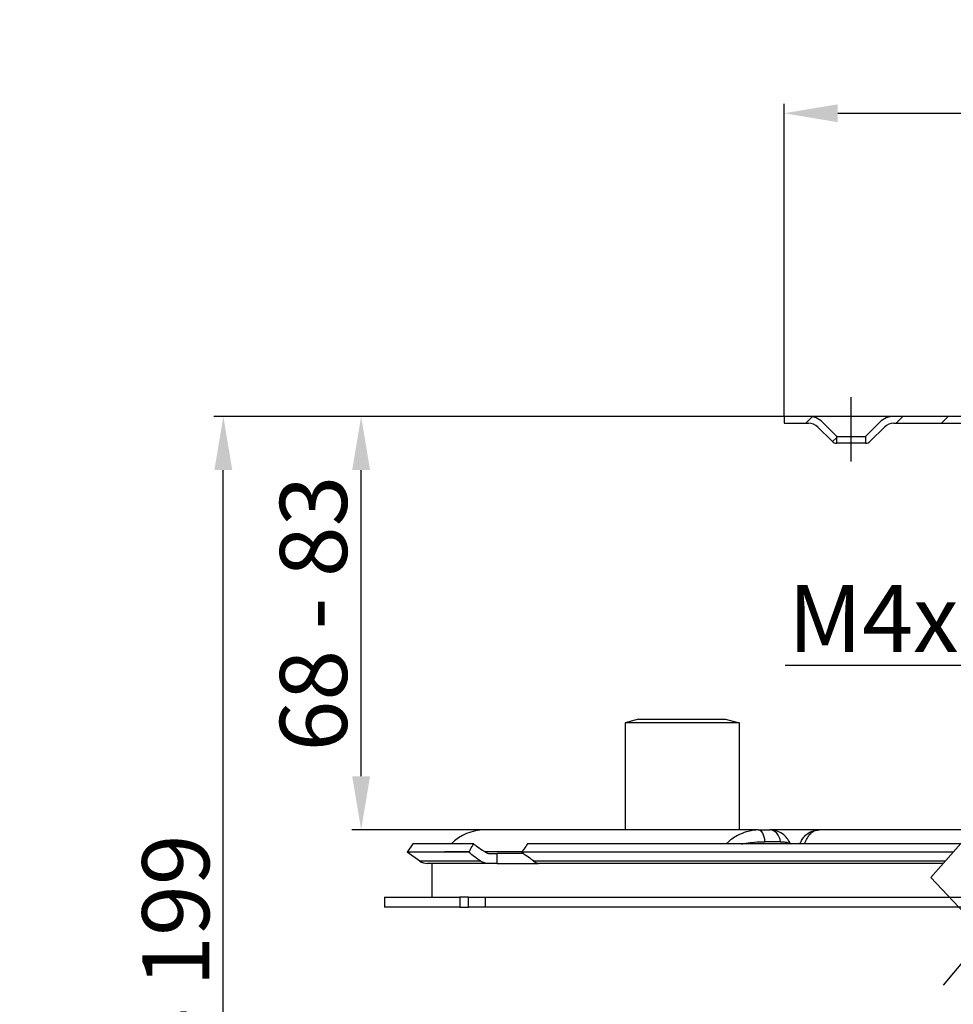
# Model space of a CAD drawing. Units: millimetres. Extents: x -11014 to -133, y -4579 to -1115.
# Drawn here: x -2243 to -2104, y -2554 to -2408 of the extents above; entities that cross this region are included whole.
import ezdxf
from ezdxf import colors
from ezdxf.entities.mleader import LeaderData, LeaderLine
from ezdxf.math import Vec2, Vec3

# ---------------------------------------------------------------- set-up
doc = ezdxf.new("R2010")
doc.units = ezdxf.units.MM
doc.header["$LTSCALE"] = 2
doc.linetypes.add('AM_DIN_G_W050', pattern=[13.75, 9.75, -1.5, 1, -1.5])
doc.linetypes.add('CENTRO', pattern=[50.8, 31.75, -6.35, 6.35, -6.35])
for name, color, linetype in [('-D1-[Secció i Contorns]', 20, 'Continuous'), ('-EJES', 234, 'CENTRO'), ('-TRAMAS', 252, 'Continuous'), ('_COTAS', 10, 'Continuous')]:
    doc.layers.add(name, color=color, linetype=linetype)
doc.styles.add('DIN ACO', font='arial.ttf')
doc.dimstyles.new('ACO DIM MEDIUM', dxfattribs={"dimtxt": 10, "dimasz": 8, "dimexe": 1.4, "dimexo": 0, "dimgap": 2, "dimtad": 1, "dimdec": 0, "dimzin": 9, "dimtxsty": 'DIN ACO', "dimcen": 3, "dimclrd": 157, "dimclre": 157, "dimclrt": 256, "dimadec": 0, "dimazin": 0, "dimtfac": 0.875, "dimtdec": 0, "dimtmove": 0, "dimatfit": 2, "dimfxl": 1, "dimtolj": 1, "dimlwd": 25, "dimlwe": 25, "dimarcsym": 0})

# ---------------------------------------------------------------- blocks, each defined once
blk = doc.blocks.new('*D13')
at = {"layer": '_COTAS', "color": 157, "lineweight": 25, "transparency": 16777216}
for p, q in [((-2129.43, -2466.84), (-2214.45, -2466.84)), ((-2213.05, -2639.76), (-2213.05, -2474.84)), ((-2059.95, -2647.76), (-2214.45, -2647.76))]:
    blk.add_line(p, q, dxfattribs=at)
at = {"layer": '_COTAS', "color": 157, "transparency": 16777216}
for points in [[(-2214.38, -2474.84), (-2211.71, -2474.84), (-2213.05, -2466.84)], [(-2214.38, -2639.76), (-2211.71, -2639.76), (-2213.05, -2647.76)]]:
    blk.add_solid(points, dxfattribs=at)
at = {"layer": 'Defpoints', "color": 0, "transparency": 16777216}
for p in [(-2213.05, -2466.84), (-2129.43, -2466.84), (-2059.95, -2647.76)]:
    blk.add_point(p, dxfattribs=at)
at = {"layer": '_COTAS', "transparency": 16777216, "insert": (-2220.15, -2557.3), "char_height": 10, "attachment_point": 5, "rotation": 90, "style": 'DIN ACO'}
blk.add_mtext('\\A1;180 - 199', dxfattribs=at)
blk = doc.blocks.new('*D14')
at = {"layer": '_COTAS', "color": 157, "lineweight": 25, "transparency": 16777216}
for p, q in [((-2129.43, -2466.84), (-2193.9, -2466.84)), ((-2192.5, -2520.5), (-2192.5, -2474.84)), ((-2174.08, -2528.5), (-2193.9, -2528.5))]:
    blk.add_line(p, q, dxfattribs=at)
at = {"layer": '_COTAS', "color": 157, "transparency": 16777216}
for points in [[(-2193.83, -2474.84), (-2191.17, -2474.84), (-2192.5, -2466.84)], [(-2193.83, -2520.5), (-2191.17, -2520.5), (-2192.5, -2528.5)]]:
    blk.add_solid(points, dxfattribs=at)
at = {"layer": 'Defpoints', "color": 0, "transparency": 16777216}
for p in [(-2192.5, -2466.84), (-2129.43, -2466.84), (-2174.08, -2528.5)]:
    blk.add_point(p, dxfattribs=at)
at = {"layer": '_COTAS', "transparency": 16777216, "insert": (-2199.61, -2496.23), "char_height": 10, "attachment_point": 5, "rotation": 90, "style": 'DIN ACO'}
blk.add_mtext('\\A1;68 - 83', dxfattribs=at)
blk = doc.blocks.new('*D36')
at = {"layer": '_COTAS', "color": 157, "lineweight": 25, "transparency": 16777216}
for p, q in [((-2129.43, -2466.84), (-2129.43, -2420.24)), ((-1904.43, -2466.84), (-1904.43, -2420.24)), ((-2121.43, -2421.64), (-1912.43, -2421.64))]:
    blk.add_line(p, q, dxfattribs=at)
at = {"layer": '_COTAS', "color": 157, "transparency": 16777216}
for points in [[(-2121.43, -2420.31), (-2121.43, -2422.97), (-2129.43, -2421.64)], [(-1912.43, -2420.31), (-1912.43, -2422.97), (-1904.43, -2421.64)]]:
    blk.add_solid(points, dxfattribs=at)
at = {"layer": 'Defpoints', "color": 0, "transparency": 16777216}
for p in [(-1904.43, -2421.64), (-2129.43, -2466.84), (-1904.43, -2466.84)]:
    blk.add_point(p, dxfattribs=at)
at = {"layer": '_COTAS', "transparency": 16777216, "insert": (-2016.93, -2414.25), "char_height": 10, "attachment_point": 5, "style": 'DIN ACO'}
blk.add_mtext('\\A1;%%C225', dxfattribs=at)

msp = doc.modelspace()

# ---------------------------------------------------------------- hatches: boundary and pattern name
at = {"layer": '-TRAMAS'}
h = msp.add_hatch(dxfattribs=at)
h.set_pattern_fill('ANSI31', color=256, scale=38.1, style=0)
h.set_pattern_definition([(45, (-2194.5877, -2859.5383), (-3.367596, 3.367596), [])])
edge = h.paths.add_edge_path()
edge.add_line((-2129.43, -2467.84), (-2125.81, -2467.84))
edge.add_ellipse((-2125.81, -2469.84), major_axis=(2, 0), ratio=1, start_angle=45, end_angle=90, ccw=False)
edge.add_line((-2124.39, -2468.43), (-2122.27, -2470.55))
edge.add_ellipse((-2121.56, -2469.84), major_axis=(0.707, -0.707), ratio=1, start_angle=270, end_angle=314.1856)
edge.add_line((-2121.58, -2470.84), (-2121.58, -2469.83))
edge.add_line((-2121.58, -2469.83), (-2123.68, -2467.72))
edge.add_ellipse((-2125.81, -2469.84), major_axis=(-2.12, 2.12), ratio=1, start_angle=270, end_angle=315)
edge.add_line((-2125.81, -2466.84), (-2129.43, -2466.84))
edge.add_line((-2129.43, -2466.84), (-2129.43, -2467.84))
edge = h.paths.add_edge_path()
edge.add_line((-2113.05, -2467.84), (-2099.76, -2467.84))
edge.add_ellipse((-2099.76, -2468.84), major_axis=(1, 0), ratio=1, start_angle=45, end_angle=90, ccw=False)
edge.add_line((-2099.05, -2468.13), (-2088.22, -2478.96))
edge.add_ellipse((-2088.93, -2479.67), major_axis=(0.707, -0.707), ratio=1, start_angle=45, end_angle=90, ccw=False)
edge.add_line((-2087.93, -2479.67), (-2087.93, -2483.84))
edge.add_ellipse((-2085.93, -2483.84), major_axis=(0, -2), ratio=1, start_angle=270, end_angle=360)
edge.add_line((-2085.93, -2485.84), (-2072.93, -2485.84))
edge.add_ellipse((-2072.93, -2486.84), major_axis=(1, 0), ratio=1, start_angle=0, end_angle=90, ccw=False)
edge.add_line((-2071.93, -2486.84), (-2071.93, -2491.84))
edge.add_line((-2071.93, -2491.84), (-2070.93, -2491.84))
edge.add_line((-2070.93, -2491.84), (-2070.93, -2486.84))
edge.add_ellipse((-2072.93, -2486.84), major_axis=(0, 2), ratio=1, start_angle=270, end_angle=360)
edge.add_line((-2072.93, -2484.84), (-2076.58, -2484.84))
edge.add_line((-2076.58, -2484.84), (-2085.28, -2484.84))
edge.add_line((-2085.28, -2484.84), (-2085.93, -2484.84))
edge.add_ellipse((-2085.93, -2483.84), major_axis=(-1, 0), ratio=1, start_angle=0, end_angle=90, ccw=False)
edge.add_line((-2086.93, -2483.84), (-2086.93, -2479.67))
edge.add_ellipse((-2088.93, -2479.67), major_axis=(0, 2), ratio=1, start_angle=270, end_angle=315)
edge.add_line((-2087.51, -2478.25), (-2098.34, -2467.43))
edge.add_ellipse((-2099.76, -2468.84), major_axis=(-1.41, 1.41), ratio=1, start_angle=270, end_angle=315)
edge.add_line((-2099.76, -2466.84), (-2113.05, -2466.84))
edge.add_ellipse((-2113.05, -2469.84), major_axis=(-3, 0), ratio=1, start_angle=270, end_angle=315)
edge.add_line((-2115.17, -2467.72), (-2117.28, -2469.83))
edge.add_line((-2117.28, -2469.83), (-2117.28, -2470.84))
edge.add_ellipse((-2117.29, -2469.84), major_axis=(1, 0.014), ratio=1, start_angle=270, end_angle=314.1856)
edge.add_line((-2116.58, -2470.55), (-2114.46, -2468.43))
edge.add_ellipse((-2113.05, -2469.84), major_axis=(1.41, 1.41), ratio=1, start_angle=45, end_angle=90, ccw=False)
edge = h.paths.add_edge_path()
edge.add_line((-1934.1, -2467.84), (-1920.81, -2467.84))
edge.add_ellipse((-1920.81, -2469.84), major_axis=(2, 0), ratio=1, start_angle=45, end_angle=90, ccw=False)
edge.add_line((-1919.39, -2468.43), (-1917.27, -2470.55))
edge.add_ellipse((-1916.56, -2469.84), major_axis=(0.707, -0.707), ratio=1, start_angle=270, end_angle=314.1856)
edge.add_line((-1916.58, -2470.84), (-1916.58, -2469.83))
edge.add_line((-1916.58, -2469.83), (-1918.68, -2467.72))
edge.add_ellipse((-1920.81, -2469.84), major_axis=(-2.12, 2.12), ratio=1, start_angle=270, end_angle=315)
edge.add_line((-1920.81, -2466.84), (-1934.1, -2466.84))
edge.add_ellipse((-1934.1, -2468.84), major_axis=(-2, 0), ratio=1, start_angle=270, end_angle=315)
edge.add_line((-1935.51, -2467.43), (-1946.34, -2478.25))
edge.add_ellipse((-1944.93, -2479.67), major_axis=(-1.41, -1.41), ratio=1, start_angle=270, end_angle=315)
edge.add_line((-1946.93, -2479.67), (-1946.93, -2483.84))
edge.add_ellipse((-1947.93, -2483.84), major_axis=(0, -1), ratio=1, start_angle=0, end_angle=90, ccw=False)
edge.add_line((-1947.93, -2484.84), (-1948.58, -2484.84))
edge.add_line((-1948.58, -2484.84), (-1957.28, -2484.84))
edge.add_line((-1957.28, -2484.84), (-1960.93, -2484.84))
edge.add_ellipse((-1960.93, -2486.84), major_axis=(-2, 0), ratio=1, start_angle=270, end_angle=360)
edge.add_line((-1962.93, -2486.84), (-1962.93, -2491.84))
edge.add_line((-1962.93, -2491.84), (-1961.93, -2491.84))
edge.add_line((-1961.93, -2491.84), (-1961.93, -2486.84))
edge.add_ellipse((-1960.93, -2486.84), major_axis=(0, 1), ratio=1, start_angle=0, end_angle=90, ccw=False)
edge.add_line((-1960.93, -2485.84), (-1947.93, -2485.84))
edge.add_ellipse((-1947.93, -2483.84), major_axis=(2, 0), ratio=1, start_angle=270, end_angle=360)
edge.add_line((-1945.93, -2483.84), (-1945.93, -2479.67))
edge.add_ellipse((-1944.93, -2479.67), major_axis=(0, 1), ratio=1, start_angle=45, end_angle=90, ccw=False)
edge.add_line((-1945.63, -2478.96), (-1934.81, -2468.13))
edge.add_ellipse((-1934.1, -2468.84), major_axis=(0.707, 0.707), ratio=1, start_angle=45, end_angle=90, ccw=False)
edge = h.paths.add_edge_path()
edge.add_line((-1908.05, -2467.84), (-1904.43, -2467.84))
edge.add_line((-1904.43, -2467.84), (-1904.43, -2466.84))
edge.add_line((-1904.43, -2466.84), (-1908.05, -2466.84))
edge.add_ellipse((-1908.05, -2469.84), major_axis=(-3, 0), ratio=1, start_angle=270, end_angle=315)
edge.add_line((-1910.17, -2467.72), (-1912.28, -2469.83))
edge.add_line((-1912.28, -2469.83), (-1912.28, -2470.84))
edge.add_ellipse((-1912.29, -2469.84), major_axis=(1, 0.014), ratio=1, start_angle=270, end_angle=314.1856)
edge.add_line((-1911.58, -2470.55), (-1909.46, -2468.43))
edge.add_ellipse((-1908.05, -2469.84), major_axis=(1.41, 1.41), ratio=1, start_angle=45, end_angle=90, ccw=False)

# ---------------------------------------------------------------- linework, layer by layer
at = {"layer": '-D1-[Secció i Contorns]'}
for p, q in [((-2125.81, -2466.84), (-2129.43, -2466.84)), ((-2129.43, -2466.84), (-2129.43, -2467.84)), ((-2113.05, -2466.84), (-2125.81, -2466.84)), ((-2121.58, -2469.83), (-2123.68, -2467.72)), ((-2115.17, -2467.72), (-2117.28, -2469.83)), ((-2099.76, -2466.84), (-2113.05, -2466.84)), ((-2129.43, -2467.84), (-2125.81, -2467.84)), ((-2124.39, -2468.43), (-2122.27, -2470.55)), ((-2116.58, -2470.55), (-2114.46, -2468.43)), ((-2113.05, -2467.84), (-2099.76, -2467.84)), ((-2121.58, -2470.84), (-2121.58, -2469.83)), ((-2121.58, -2469.83), (-2117.28, -2469.83)), ((-2117.28, -2469.83), (-2117.28, -2470.84)), ((-2117.28, -2470.84), (-2121.58, -2470.84)), ((-2151.15, -2512), (-2153.15, -2512.54)), ((-2136.15, -2512.54), (-2153.15, -2512.54)), ((-2153.15, -2512.54), (-2153.15, -2528.5)), ((-2151.15, -2512), (-2138.15, -2512)), ((-2138.15, -2512), (-2136.15, -2512.54)), ((-2136.15, -2512.54), (-2136.15, -2528.5)), ((-2133.29, -2528.5), (-2174.08, -2528.5)), ((-2133.29, -2528.5), (-2131.58, -2528.5)), ((-2124.18, -2528.5), (-2131.58, -2528.5)), ((-2071.93, -2528.5), (-2124.18, -2528.5)), ((-2184.78, -2530.59), (-2185.64, -2531.83)), ((-2175.72, -2530.59), (-2184.78, -2530.59)), ((-2103.15, -2530.59), (-2167.69, -2530.59)), ((-2129.97, -2530.25), (-2132.28, -2530.25)), ((-2176.43, -2531.83), (-2185.64, -2531.83)), ((-2183.74, -2533.15), (-2185.64, -2531.83)), ((-2176.4, -2531.77), (-2180, -2531.77)), ((-2168.54, -2531.77), (-2174, -2531.77)), ((-2173.4, -2532), (-2172.21, -2532)), ((-2168.3, -2532), (-2172.21, -2532)), ((-2172.21, -2533.5), (-2172.21, -2532)), ((-2104.24, -2531.83), (-2168.59, -2531.83)), ((-2174.71, -2533.15), (-2183.74, -2533.15)), ((-2173.4, -2533.5), (-2182.6, -2533.5)), ((-2181.93, -2538.5), (-2181.93, -2533.5)), ((-2172.21, -2533.5), (-2173.4, -2533.5)), ((-2172.21, -2533.5), (-2166.18, -2533.5)), ((-2172.21, -2533.5), (-2166.18, -2533.5)), ((-2105.41, -2533.15), (-2166.78, -2533.15)), ((-2166.18, -2533.5), (-2166.18, -2533.49)), ((-2166.05, -2533.5), (-2166.18, -2533.5)), ((-2105.72, -2533.5), (-2166.05, -2533.5)), ((-2189.03, -2538.5), (-2177.77, -2538.5)), ((-2189.03, -2538.5), (-2189.03, -2540)), ((-2176.49, -2538.5), (-2177.77, -2538.5)), ((-2177.77, -2538.5), (-2177.77, -2540)), ((-2176.49, -2538.5), (-2173.95, -2538.5)), ((-2176.49, -2540), (-2176.49, -2538.5)), ((-2173.95, -2538.5), (-2094.18, -2538.5)), ((-2173.95, -2540), (-2173.95, -2538.5)), ((-2177.77, -2540), (-2189.03, -2540)), ((-2177.77, -2540), (-2176.49, -2540)), ((-2173.95, -2540), (-2176.49, -2540)), ((-2092.46, -2540), (-2173.95, -2540))]:
    msp.add_line(p, q, dxfattribs=at)
for centre, radius, start, end in [((-2125.81, -2469.84), 3, 45, 90), ((-2113.05, -2469.84), 3, 90, 135), ((-2125.81, -2469.84), 2, 45, 90), ((-2113.05, -2469.84), 2, 90, 135), ((-2121.56, -2469.84), 1, 225, 269.1856), ((-2117.29, -2469.84), 1, 270.8144, 315), ((-2174.08, -2535.5), 7, 90, 135.4776), ((-2182.6, -2531.5), 2, 235.2577, 270)]:
    msp.add_arc(centre, radius, start, end, dxfattribs=at)
for centre, ratio in [((-2133.29, -2530.5), 0.507633), ((-2131.58, -2530.5), 0.810659)]:
    msp.add_ellipse(centre, major_axis=(0, 2), ratio=ratio, start_param=4.837717, end_param=6.283185, dxfattribs=at)
for points, knots in [([(-2133.29, -2528.5), (-2133.78, -2528.5), (-2134.28, -2528.58), (-2135.19, -2528.81), (-2135.59, -2528.96), (-2136.26, -2529.27), (-2136.55, -2529.42), (-2137.1, -2529.76), (-2137.36, -2529.94), (-2137.76, -2530.29), (-2137.91, -2530.44), (-2138.05, -2530.59)], [-7.7353235, -7.7353235, -7.7353235, -7.7353235, -7.6086011, -7.6086011, -7.5083209, -7.5083209, -7.4315559, -7.4315559, -7.3580283, -7.3580283, -7.3095587, -7.3095587, -7.3095587, -7.3095587]), ([(-2128.48, -2530.59), (-2128.51, -2530.52), (-2128.55, -2530.44), (-2128.7, -2530.17), (-2128.83, -2529.95), (-2129.18, -2529.5), (-2129.41, -2529.27), (-2129.96, -2528.89), (-2130.28, -2528.73), (-2130.93, -2528.54), (-2131.26, -2528.5), (-2131.58, -2528.5)], [3.7951846, 3.7951846, 3.7951846, 3.7951846, 3.8280147, 3.8280147, 3.9051541, 3.9051541, 3.9822935, 3.9822935, 4.0594329, 4.0594329, 4.1365723, 4.1365723, 4.1365723, 4.1365723]), ([(-2127.06, -2530.59), (-2127.01, -2530.48), (-2126.96, -2530.36), (-2126.8, -2530.03), (-2126.68, -2529.82), (-2126.35, -2529.4), (-2126.13, -2529.19), (-2125.62, -2528.84), (-2125.33, -2528.7), (-2124.74, -2528.54), (-2124.45, -2528.5), (-2124.18, -2528.5)], [3.8231996, 3.8231996, 3.8231996, 3.8231996, 3.8720176, 3.8720176, 3.9379612, 3.9379612, 4.0039048, 4.0039048, 4.0698484, 4.0698484, 4.1357921, 4.1357921, 4.1357921, 4.1357921]), ([(-2126.43, -2530.59), (-2126.39, -2530.52), (-2126.35, -2530.45), (-2126.23, -2530.2), (-2126.15, -2530.05), (-2125.98, -2529.71), (-2125.88, -2529.55), (-2125.65, -2529.2), (-2125.51, -2529.04), (-2125.22, -2528.8), (-2125.09, -2528.72), (-2124.71, -2528.56), (-2124.46, -2528.5), (-2124.18, -2528.5)], [3.7103241, 3.7103241, 3.7103241, 3.7103241, 3.7333311, 3.7333311, 3.789496, 3.789496, 3.8625104, 3.8625104, 3.9574291, 3.9574291, 4.0281713, 4.0281713, 4.1357921, 4.1357921, 4.1357921, 4.1357921]), ([(-2176.43, -2531.83), (-2176.35, -2531.68), (-2176.27, -2531.53), (-2176.04, -2531.12), (-2175.88, -2530.86), (-2175.72, -2530.59)], [1.896442, 1.896442, 1.896442, 1.896442, 1.9486392, 1.9486392, 2.0387795, 2.0387795, 2.0387795, 2.0387795]), ([(-2175.72, -2530.59), (-2175.6, -2530.68), (-2175.49, -2530.77), (-2175.37, -2530.86), (-2175.07, -2531.07), (-2174.73, -2531.31), (-2174.18, -2531.67), (-2173.96, -2531.8), (-2173.76, -2531.91)], [-0.0446032, -0.0446032, -0.0446032, -0.0446032, 0, 0, 0, 0.1148853, 0.1148853, 0.185998, 0.185998, 0.185998, 0.185998]), ([(-2167.69, -2530.59), (-2167.86, -2530.86), (-2168.05, -2531.12), (-2168.36, -2531.53), (-2168.47, -2531.68), (-2168.59, -2531.83)], [1.1129, 1.1129, 1.1129, 1.1129, 1.2030402, 1.2030402, 1.2552374, 1.2552374, 1.2552374, 1.2552374]), ([(-2135.76, -2530.59), (-2135.54, -2530.55), (-2135.31, -2530.51), (-2134.67, -2530.42), (-2134.25, -2530.36), (-2133.3, -2530.28), (-2132.78, -2530.25), (-2132.28, -2530.25)], [7.4518456, 7.4518456, 7.4518456, 7.4518456, 7.5083209, 7.5083209, 7.6086011, 7.6086011, 7.7353235, 7.7353235, 7.7353235, 7.7353235]), ([(-2129.97, -2530.25), (-2129.94, -2530.25), (-2129.91, -2530.25), (-2129.56, -2530.26), (-2129.3, -2530.29), (-2128.93, -2530.37), (-2128.81, -2530.42), (-2128.64, -2530.51), (-2128.58, -2530.55), (-2128.53, -2530.59)], [-4.1365723, -4.1365723, -4.1365723, -4.1365723, -4.1244366, -4.1244366, -4.0019184, -4.0019184, -3.9132282, -3.9132282, -3.8516254, -3.8516254, -3.8516254, -3.8516254]), ([(-2174.71, -2533.15), (-2174.94, -2532.99), (-2175.17, -2532.83), (-2175.37, -2532.68), (-2175.66, -2532.47), (-2175.95, -2532.24), (-2176.29, -2531.96), (-2176.36, -2531.89), (-2176.43, -2531.83)], [-0.0793362, -0.0793362, -0.0793362, -0.0793362, 0, 0, 0, 0.1116485, 0.1116485, 0.1465253, 0.1465253, 0.1465253, 0.1465253]), ([(-2173.76, -2531.91), (-2173.7, -2531.95), (-2173.65, -2531.97), (-2173.53, -2532), (-2173.46, -2532), (-2173.4, -2532)], [-0.08727819, -0.08727819, -0.08727819, -0.08727819, -0.06769976, -0.06769976, -0.04718027, -0.04718027, -0.04718027, -0.04718027]), ([(-2168.59, -2531.83), (-2168.48, -2531.89), (-2168.38, -2531.96), (-2167.94, -2532.24), (-2167.61, -2532.47), (-2167.14, -2532.83), (-2166.95, -2532.99), (-2166.78, -2533.15)], [0.6988851, 0.6988851, 0.6988851, 0.6988851, 0.7337619, 0.7337619, 0.8454104, 0.8454104, 0.9247466, 0.9247466, 0.9247466, 0.9247466]), ([(-2173.4, -2533.5), (-2173.41, -2533.5), (-2173.42, -2533.5), (-2173.65, -2533.5), (-2173.88, -2533.48), (-2174.32, -2533.36), (-2174.52, -2533.27), (-2174.71, -2533.15)], [-0.142575, -0.142575, -0.142575, -0.142575, -0.1392981, -0.1392981, -0.0671749, -0.0671749, 0, 0, 0, 0]), ([(-2166.78, -2533.15), (-2166.71, -2533.21), (-2166.64, -2533.26), (-2166.5, -2533.35), (-2166.43, -2533.39), (-2166.23, -2533.48), (-2166.13, -2533.5), (-2166.05, -2533.5)], [-0.5496468, -0.5496468, -0.5496468, -0.5496468, -0.5148254, -0.5148254, -0.4786069, -0.4786069, -0.4017594, -0.4017594, -0.4017594, -0.4017594])]:
    msp.add_open_spline(points, degree=3, knots=knots, dxfattribs=at)
at = {"layer": '-EJES', "linetype": 'AM_DIN_G_W050'}
msp.add_line((-2119.43, -2473.58), (-2119.43, -2463.97), dxfattribs=at)
at = {"layer": '_COTAS'}
for p, q in [((-2097.95, -2524.71), (-2107.55, -2535.57)), ((-2107.55, -2535.57), (-2099.5, -2544.17)), ((-2099.5, -2544.17), (-2105.71, -2551.64))]:
    msp.add_line(p, q, dxfattribs=at)

# ---------------------------------------------------------------- dimensions: what is measured, and where the dimension line sits
dim = msp.add_linear_dim(base=(-1904.43, -2421.64), p1=(-2129.43, -2466.84), p2=(-1904.43, -2466.84), text='%%C<>', dimstyle='ACO DIM MEDIUM', dxfattribs=at)
dim.commit()
dim.dimension.update_dxf_attribs({"geometry": '*D36', "text_midpoint": (-2016.93, -2414.25)})
for base, p1, text, picture, middle in [((-2213.05, -2466.84), (-2059.95, -2647.76), '180 - 199', '*D13', (-2213.05, -2557.3)), ((-2192.5, -2466.84), (-2174.08, -2528.5), '68 - 83', '*D14', (-2192.5, -2496.23))]:
    dim = msp.add_linear_dim(base=base, p1=p1, p2=(-2129.43, -2466.84), angle=90, text=text, dimstyle='ACO DIM MEDIUM', dxfattribs=at)
    dim.commit()
    dim.dimension.update_dxf_attribs({"geometry": picture, "text_midpoint": middle, "dimtype": 160})

# ---------------------------------------------------------------- leaders
ml = msp.add_multileader_mtext('Standard', dxfattribs=at)
ml.set_content('M4x10', color=256, style='DIN ACO')
ml.set_leader_properties(color=157)
ml.build(insert=Vec2(0, 0))
ml.multileader.update_dxf_attribs({"text_right_attachment_type": 6, "dogleg_length": 0.36, "arrow_head_size": 8})
ctx = ml.context
ctx.base_point, ctx.char_height, ctx.arrow_head_size, ctx.plane_origin = Vec3(-2130.5, -2497.06), 10, 8, Vec3(-2080.93, -2468.92)
ctx.right_attachment, ctx.text_align_type = 6, 2
notes = []
notes.append((ctx, [(0, (1, 1, 0), (-2085.91, -2503.97), (-1, 0), 0.36, [(0, [(-2081.38, -2475.1)], 0, [])])]))
ctx.mtext.insert, ctx.mtext.alignment, ctx.mtext.flow_direction = Vec3(-2088.27, -2491.97), 3, 5
for ctx, leaders in notes:
    for number, flags, end, landing, length, lines in leaders:
        leader = LeaderData()
        leader.index, (leader.has_last_leader_line, leader.has_dogleg_vector, leader.attachment_direction) = number, flags
        leader.last_leader_point, leader.dogleg_vector, leader.dogleg_length = Vec3(end), Vec3(landing), length
        for number, points, colour, breaks in lines:
            line = LeaderLine()
            line.index, line.vertices, line.color, line.breaks = number, Vec3.list(points), colors.encode_raw_color(colour), breaks
            leader.lines.append(line)
        ctx.leaders.append(leader)

doc.saveas('drawing.dxf')
